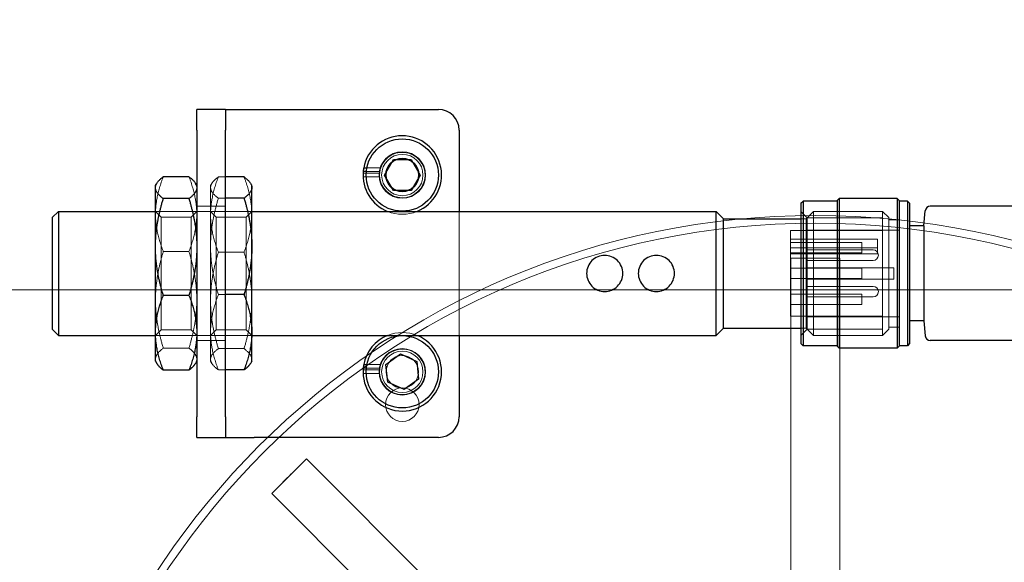
# Model space of a CAD drawing. Units: millimetres. Extents: x 622 to 8360, y 78 to 10896.
# Drawn here: x 2565 to 2660, y 5187 to 5240 of the extents above; entities that cross this region are included whole.
import ezdxf

# ---------------------------------------------------------------- set-up
doc = ezdxf.new("R2010")
doc.units = ezdxf.units.MM
doc.header["$LTSCALE"] = 40
for name, color, linetype, lineweight in [('Dimensions(Hillmar_metric)', 7, 'Continuous', 13), ('Hidden Edges(Hillmar_metric)', 7, 'Continuous', 18), ('Overlay [based on Phantom Lines(Hillmar_metric)]', 7, 'Continuous', 25), ('Symbols(Hillmar_metric)', 7, 'Continuous', 18), ('Visible Edges(Hillmar_metric)', 7, 'Continuous', 25)]:
    doc.layers.add(name, color=color, linetype=linetype, lineweight=lineweight)
doc.styles.add('Hillmar_metric_Dimensions', font='arial.ttf')
doc.dimstyles.new('DEFAULT-ISO-Method 1b-Hillmar_metric', dxfattribs={"dimscale": 40, "dimtxt": 2, "dimasz": 2.5, "dimexe": 1, "dimexo": 1, "dimgap": 0.25, "dimtad": 1, "dimtih": 1, "dimtoh": 1, "dimrnd": 1e-08, "dimdsep": 46, "dimtxsty": 'Hillmar_metric_Dimensions', "dimcen": 0.09, "dimdle": 8, "dimclrd": 7, "dimclre": 7, "dimclrt": 7, "dimazin": 2, "dimtfac": 0.75, "dimtmove": 0, "dimatfit": 3, "dimfxl": 1, "dimtolj": 1, "dimlwd": 9, "dimlwe": 9, "dimarcsym": 0})
doc.dimstyles.new('DEFAULT-ISO-Method 1b-Hillmar_metric$7', dxfattribs={"dimscale": 40, "dimtxt": 2, "dimasz": 2.5, "dimexe": 1, "dimexo": 1, "dimgap": 0.25, "dimtad": 1, "dimtih": 1, "dimtoh": 1, "dimrnd": 1e-08, "dimdsep": 46, "dimtxsty": 'Hillmar_metric_Dimensions', "dimcen": 0.09, "dimdle": 8, "dimclrd": 7, "dimclre": 7, "dimclrt": 7, "dimazin": 2, "dimtfac": 0.75, "dimtmove": 0, "dimatfit": 3, "dimfxl": 1, "dimtolj": 1, "dimlwd": 15, "dimlwe": 9, "dimarcsym": 0})

# ---------------------------------------------------------------- blocks, each defined once
blk = doc.blocks.new('*D26')
at = {"layer": 'Defpoints', "color": 0, "linetype": 'Continuous', "transparency": 16777216}
for p in [(2841.887, 5213.837), (1801.887, 4703.837), (2951.887, 4703.837)]:
    blk.add_point(p, dxfattribs=at)
at = {"layer": 'Dimensions(Hillmar_metric)', "color": 7, "linetype": 'Continuous', "lineweight": 9, "transparency": 16777216}
for p, q in [((2801.887, 5213.837), (1761.887, 5213.837)), ((1801.887, 5113.837), (1801.887, 5009.683)), ((1801.887, 4803.837), (1801.887, 4907.991)), ((2911.887, 4703.837), (1761.887, 4703.837))]:
    blk.add_line(p, q, dxfattribs=at)
at = {"layer": 'Dimensions(Hillmar_metric)', "color": 7, "linetype": 'Continuous', "transparency": 16777216}
for points in [[(1785.22, 5113.837), (1818.554, 5113.837), (1801.887, 5213.837)], [(1785.22, 4803.837), (1818.554, 4803.837), (1801.887, 4703.837)]]:
    blk.add_solid(points, dxfattribs=at)
at = {"layer": 'Dimensions(Hillmar_metric)', "color": 7, "linetype": 'Continuous', "lineweight": 13, "transparency": 16777216, "insert": (1801.887, 4958.837), "char_height": 80, "attachment_point": 5, "style": 'Hillmar_metric_Dimensions'}
blk.add_mtext('\\A1;510', dxfattribs=at)
blk = doc.blocks.new('*D28')
at = {"layer": 'Defpoints', "color": 0, "linetype": 'Continuous', "transparency": 16777216}
for p in [(2951.887, 5983.837), (2051.887, 4775.737), (2951.887, 4775.737)]:
    blk.add_point(p, dxfattribs=at)
at = {"layer": 'Dimensions(Hillmar_metric)', "color": 7, "linetype": 'Continuous', "lineweight": 9, "transparency": 16777216}
for p, q in [((2051.887, 4815.737), (2051.887, 6023.837)), ((2951.887, 4815.737), (2951.887, 6023.837)), ((2151.887, 5983.837), (2851.887, 5983.837))]:
    blk.add_line(p, q, dxfattribs=at)
at = {"layer": 'Dimensions(Hillmar_metric)', "color": 7, "linetype": 'Continuous', "transparency": 16777216}
for points in [[(2151.887, 6000.503), (2151.887, 5967.17), (2051.887, 5983.837)], [(2851.887, 6000.503), (2851.887, 5967.17), (2951.887, 5983.837)]]:
    blk.add_solid(points, dxfattribs=at)
at = {"layer": 'Dimensions(Hillmar_metric)', "color": 7, "linetype": 'Continuous', "lineweight": 13, "transparency": 16777216, "insert": (2501.887, 6035.228), "char_height": 80, "attachment_point": 5, "style": 'Hillmar_metric_Dimensions'}
blk.add_mtext('\\A1;900 MOUNT', dxfattribs=at)
blk = doc.blocks.new('*D34')
at = {"layer": 'Defpoints', "color": 0, "linetype": 'Continuous', "transparency": 16777216}
for p in [(1801.887, 5383.837), (2528.748, 5383.837), (2841.887, 5213.837)]:
    blk.add_point(p, dxfattribs=at)
at = {"layer": 'Dimensions(Hillmar_metric)', "color": 7, "linetype": 'Continuous', "lineweight": 9, "transparency": 16777216}
for p, q in [((1801.887, 5483.837), (1801.887, 5583.837)), ((2488.748, 5383.837), (1761.887, 5383.837)), ((1801.887, 5383.837), (1801.887, 5349.683)), ((1801.887, 5213.837), (1801.887, 5247.991)), ((2801.887, 5213.837), (1761.887, 5213.837)), ((1801.887, 5113.837), (1801.887, 5013.837))]:
    blk.add_line(p, q, dxfattribs=at)
at = {"layer": 'Dimensions(Hillmar_metric)', "color": 7, "linetype": 'Continuous', "transparency": 16777216}
for points in [[(1785.22, 5483.837), (1818.554, 5483.837), (1801.887, 5383.837)], [(1785.22, 5113.837), (1818.554, 5113.837), (1801.887, 5213.837)]]:
    blk.add_solid(points, dxfattribs=at)
at = {"layer": 'Dimensions(Hillmar_metric)', "color": 7, "linetype": 'Continuous', "lineweight": 13, "transparency": 16777216, "insert": (1801.887, 5298.837), "char_height": 80, "attachment_point": 5, "style": 'Hillmar_metric_Dimensions'}
blk.add_mtext('\\A1;170', dxfattribs=at)

msp = doc.modelspace()

# ---------------------------------------------------------------- linework, layer by layer
at = {"layer": 'Hidden Edges(Hillmar_metric)'}
for p, q in [((2598.458, 5225.649), (2599.801, 5225.649)), ((2584.763, 5224.764), (2584.08, 5224.764)), ((2599.694, 5225.129), (2598.091, 5225.13)), ((2598.091, 5224.77), (2599.694, 5224.769)), ((2599.713, 5225.289), (2598.403, 5225.289)), ((2583.321, 5223.924), (2583.432, 5224.117)), ((2583.321, 5223.736), (2583.321, 5223.924)), ((2583.321, 5218.037), (2583.321, 5223.736)), ((2584.763, 5222.707), (2584.08, 5222.707)), ((2584.763, 5221.924), (2581.987, 5221.924)), ((2577.987, 5221.424), (2587.321, 5221.424)), ((2578.528, 5220.883), (2577.987, 5221.424)), ((2578.528, 5209.966), (2578.528, 5220.883)), ((2581.445, 5220.883), (2578.528, 5220.883)), ((2581.445, 5220.883), (2581.987, 5221.424)), ((2581.445, 5209.966), (2581.445, 5220.883)), ((2583.862, 5220.883), (2583.321, 5221.424)), ((2583.862, 5209.966), (2583.862, 5220.883)), ((2586.779, 5220.883), (2583.862, 5220.883)), ((2586.779, 5220.883), (2587.321, 5221.424)), ((2586.779, 5209.966), (2586.779, 5220.883)), ((2607.387, 5221.424), (2607.387, 5209.424)), ((2641.1, 5220.811), (2640.487, 5221.424)), ((2640.487, 5220.724), (2640.987, 5220.724)), ((2640.987, 5220.724), (2641.687, 5221.424)), ((2640.987, 5210.124), (2640.987, 5220.724)), ((2641.1, 5220.811), (2641.1, 5210.038)), ((2648.387, 5220.811), (2641.1, 5220.811)), ((2641.687, 5209.424), (2641.687, 5221.424)), ((2641.687, 5221.424), (2648.387, 5221.424)), ((2648.387, 5209.424), (2648.387, 5221.424)), ((2648.987, 5220.824), (2648.387, 5221.424)), ((2648.987, 5210.024), (2648.987, 5220.824)), ((2648.987, 5220.624), (2649.987, 5220.624)), ((2649.987, 5210.224), (2649.987, 5220.624)), ((2639.487, 5218.753), (2639.487, 5219.575)), ((2648.387, 5219.575), (2639.487, 5219.575)), ((2639.487, 5218.753), (2647.887, 5218.753)), ((2639.487, 5218.359), (2639.487, 5218.753)), ((2640.987, 5219.624), (2649.987, 5219.624)), ((2647.887, 5217.904), (2647.887, 5218.753)), ((2583.321, 5209.726), (2583.321, 5218.037)), ((2646.387, 5218.424), (2639.487, 5218.424)), ((2639.487, 5217.904), (2639.487, 5218.359)), ((2647.887, 5217.904), (2639.487, 5217.904)), ((2639.487, 5211.273), (2639.487, 5217.904)), ((2646.387, 5218.424), (2646.387, 5217.424)), ((2647.887, 5217.51), (2647.887, 5217.904)), ((2581.228, 5217.548), (2578.746, 5217.548)), ((2586.562, 5217.481), (2584.08, 5217.481)), ((2646.387, 5217.424), (2639.487, 5217.424)), ((2639.487, 5217.335), (2647.887, 5217.335)), ((2639.512, 5216.87), (2639.512, 5216.909)), ((2639.512, 5216.909), (2641.887, 5216.909)), ((2639.512, 5158.68), (2639.512, 5216.87)), ((2640.987, 5217.702), (2647.477, 5217.702)), ((2641.887, 5216.909), (2644.262, 5216.909)), ((2644.262, 5216.909), (2644.262, 5216.87)), ((2644.262, 5216.87), (2644.262, 5158.68)), ((2647.887, 5217.51), (2647.887, 5217.335)), ((2646.387, 5215.924), (2639.487, 5215.924)), ((2640.987, 5216.682), (2647.477, 5216.682)), ((2640.987, 5215.974), (2649.487, 5215.974)), ((2646.387, 5215.924), (2646.387, 5214.924)), ((2649.487, 5214.874), (2649.487, 5215.974)), ((2646.387, 5214.924), (2639.487, 5214.924)), ((2640.987, 5214.874), (2649.487, 5214.874)), ((2640.987, 5214.167), (2647.477, 5214.167)), ((2584.763, 5213.367), (2584.08, 5213.367)), ((2646.387, 5213.424), (2639.487, 5213.424)), ((2640.987, 5213.147), (2647.477, 5213.147)), ((2646.387, 5213.424), (2646.387, 5212.424)), ((2646.387, 5212.424), (2639.487, 5212.424)), ((2648.387, 5211.273), (2639.487, 5211.273)), ((2640.987, 5211.224), (2649.987, 5211.224)), ((2648.987, 5210.224), (2649.987, 5210.224)), ((2578.528, 5209.966), (2577.987, 5209.424)), ((2577.987, 5209.424), (2587.321, 5209.424)), ((2581.445, 5209.966), (2578.528, 5209.966)), ((2581.445, 5209.966), (2581.987, 5209.424)), ((2583.862, 5209.966), (2583.321, 5209.424)), ((2583.321, 5206.924), (2583.321, 5209.726)), ((2586.779, 5209.966), (2583.862, 5209.966)), ((2586.779, 5209.966), (2587.321, 5209.424)), ((2640.487, 5210.124), (2640.987, 5210.124)), ((2641.1, 5210.038), (2640.487, 5209.424)), ((2640.987, 5210.124), (2641.687, 5209.424)), ((2648.387, 5210.038), (2641.1, 5210.038)), ((2641.687, 5209.424), (2648.387, 5209.424)), ((2648.987, 5210.024), (2648.387, 5209.424)), ((2584.763, 5208.924), (2581.987, 5208.924)), ((2581.228, 5208.188), (2578.746, 5208.188)), ((2586.562, 5208.141), (2584.08, 5208.141)), ((2583.321, 5206.924), (2583.432, 5206.731)), ((2598.458, 5206.599), (2599.801, 5206.599)), ((2584.763, 5206.085), (2584.08, 5206.085)), ((2599.694, 5206.079), (2598.091, 5206.079)), ((2598.091, 5205.719), (2599.694, 5205.719)), ((2599.713, 5206.239), (2598.403, 5206.239)), ((2590.924, 5195.8), (2592.603, 5197.479)), ((2592.603, 5197.479), (2592.631, 5197.451)), ((2592.631, 5197.451), (2633.778, 5156.305)), ((2589.245, 5194.12), (2590.924, 5195.8)), ((2589.272, 5194.093), (2589.245, 5194.12)), ((2630.419, 5152.946), (2589.272, 5194.093))]:
    msp.add_line(p, q, dxfattribs=at)
for centre, radius in [((2601.887, 5224.949), 2.25), ((2601.887, 5224.949), 2), ((2601.887, 5224.949), 1.621), ((2601.887, 5224.949), 1.571), ((2641.887, 5144.837), 76.2), ((2641.887, 5144.837), 75.442), ((2601.887, 5205.899), 2.25), ((2601.887, 5205.899), 2), ((2601.887, 5205.899), 1.571), ((2601.887, 5202.724), 1.621)]:
    msp.add_circle(centre, radius, dxfattribs=at)
for centre, radius, start, end in [((2601.887, 5224.949), 2.2, 171.11438, 161.45224), ((2601.887, 5224.949), 2.2, 161.45224, 171.11438), ((2601.887, 5224.949), 3.8, 248.06858, 291.93142), ((2647.477, 5217.192), 0.51, 270, 90), ((2647.477, 5213.657), 0.51, 270, 90), ((2601.887, 5205.899), 3.8, 68.06858, 111.93142), ((2601.887, 5205.899), 2.2, 171.11971, 161.45756), ((2601.887, 5205.899), 2.2, 161.45756, 171.11971)]:
    msp.add_arc(centre, radius, start, end, dxfattribs=at)
for points, weights in [([(2578.746, 5224.785), (2577.987, 5222.846), (2577.987, 5221.166)], [1.01001874936, 1.04314139574, 1]), ([(2581.987, 5221.166), (2581.987, 5222.846), (2581.228, 5224.785)], [1, 1.04314139574, 1.01001874936]), ([(2583.321, 5223.736), (2583.321, 5224.213), (2584.08, 5224.764)], [1, 1.04314139574, 1.01001874936]), ([(2584.08, 5224.764), (2583.321, 5222.813), (2583.321, 5221.123)], [1.01001874936, 1.04314139574, 1]), ([(2587.321, 5221.123), (2587.321, 5222.813), (2586.562, 5224.764)], [1, 1.04314139574, 1.01001874936]), ([(2584.08, 5222.707), (2583.321, 5223.258), (2583.321, 5223.736)], [1.01001874936, 1.04314139574, 1]), ([(2583.321, 5218.037), (2583.321, 5220.205), (2584.08, 5222.707)], [1, 1.04314139574, 1.01001874936]), ([(2577.987, 5221.166), (2577.987, 5219.487), (2578.746, 5217.548)], [1, 1.04314139574, 1.01001874936]), ([(2581.228, 5217.548), (2581.987, 5219.487), (2581.987, 5221.166)], [1.01001874936, 1.04314139574, 1]), ([(2583.321, 5221.123), (2583.321, 5219.433), (2584.08, 5217.481)], [1, 1.04314139574, 1.01001874936]), ([(2586.562, 5217.481), (2587.321, 5219.433), (2587.321, 5221.123)], [1.01001874936, 1.04314139574, 1]), ([(2584.08, 5213.367), (2583.321, 5215.87), (2583.321, 5218.037)], [1.01001874936, 1.04314139574, 1]), ([(2578.746, 5217.548), (2577.987, 5215.04), (2577.987, 5212.868)], [1.01001874936, 1.04314139574, 1]), ([(2581.987, 5212.868), (2581.987, 5215.04), (2581.228, 5217.548)], [1, 1.04314139574, 1.01001874936]), ([(2584.08, 5217.481), (2583.321, 5214.979), (2583.321, 5212.811)], [1.01001874936, 1.04314139574, 1]), ([(2587.321, 5212.811), (2587.321, 5214.979), (2586.562, 5217.481)], [1, 1.04314139574, 1.01001874936]), ([(2583.321, 5209.726), (2583.321, 5211.416), (2584.08, 5213.367)], [1, 1.04314139574, 1.01001874936]), ([(2577.987, 5212.868), (2577.987, 5210.696), (2578.746, 5208.188)], [1, 1.04314139574, 1.01001874936]), ([(2581.228, 5208.188), (2581.987, 5210.696), (2581.987, 5212.868)], [1.01001874936, 1.04314139574, 1]), ([(2583.321, 5212.811), (2583.321, 5210.644), (2584.08, 5208.141)], [1, 1.04314139574, 1.01001874936]), ([(2586.562, 5208.141), (2587.321, 5210.644), (2587.321, 5212.811)], [1.01001874936, 1.04314139574, 1]), ([(2584.08, 5206.085), (2583.321, 5208.036), (2583.321, 5209.726)], [1.01001874936, 1.04314139574, 1]), ([(2578.746, 5208.188), (2577.987, 5207.618), (2577.987, 5207.126)], [1.01001874936, 1.04314139574, 1]), ([(2581.987, 5207.126), (2581.987, 5207.618), (2581.228, 5208.188)], [1, 1.04314139574, 1.01001874936]), ([(2584.08, 5208.141), (2583.321, 5207.59), (2583.321, 5207.113)], [1.01001874936, 1.04314139574, 1]), ([(2587.321, 5207.113), (2587.321, 5207.59), (2586.562, 5208.141)], [1, 1.04314139574, 1.01001874936]), ([(2577.987, 5207.126), (2577.987, 5206.924), (2578.106, 5206.718)], [1, 1.01718970024, 1.02227152228]), ([(2581.868, 5206.718), (2581.987, 5206.924), (2581.987, 5207.126)], [1.02227152228, 1.01718970024, 1]), ([(2583.321, 5207.113), (2583.321, 5206.636), (2584.08, 5206.085)], [1, 1.04314139574, 1.01001874936]), ([(2587.209, 5206.731), (2587.321, 5206.924), (2587.321, 5207.113)], [1.02192562437, 1.0166266558, 1])]:
    msp.add_rational_spline(points, weights, degree=2, dxfattribs=at)
for points, knots in [([(2639.512, 5216.89), (2640.21, 5216.901), (2640.908, 5216.907), (2641.7, 5216.909), (2641.793, 5216.909), (2641.887, 5216.909)], [-0.2094873, -0.2094873, -0.2094873, -0.2094873, 0, 0, 0.0280886, 0.0280886, 0.0280886, 0.0280886]), ([(2641.887, 5216.909), (2641.981, 5216.909), (2642.074, 5216.909), (2642.866, 5216.907), (2643.564, 5216.901), (2644.262, 5216.89)], [-1.7610571, -1.7610571, -1.7610571, -1.7610571, -1.7329872, -1.7329872, -1.5236402, -1.5236402, -1.5236402, -1.5236402]), ([(2590.924, 5195.8), (2590.971, 5195.847), (2591.019, 5195.894), (2591.579, 5196.453), (2592.096, 5196.961), (2592.617, 5197.465)], [-1.7610709, -1.7610709, -1.7610709, -1.7610709, -1.741057, -1.741057, -1.523651, -1.523651, -1.523651, -1.523651]), ([(2589.259, 5194.106), (2589.763, 5194.627), (2590.271, 5195.144), (2590.83, 5195.705), (2590.877, 5195.752), (2590.924, 5195.8)], [-0.2175546, -0.2175546, -0.2175546, -0.2175546, 0, 0, 0.0200276, 0.0200276, 0.0200276, 0.0200276])]:
    msp.add_open_spline(points, degree=3, knots=knots, dxfattribs=at)
at = {"layer": 'Overlay [based on Phantom Lines(Hillmar_metric)]'}
for p, q in [((2584.763, 5231.299), (2581.987, 5231.299)), ((2581.987, 5229.299), (2581.987, 5231.299)), ((2584.763, 5231.299), (2584.763, 5229.299)), ((2584.763, 5231.299), (2587.539, 5231.299)), ((2587.539, 5231.299), (2605.387, 5231.299)), ((2581.987, 5229.299), (2581.987, 5201.549)), ((2584.763, 5201.549), (2584.763, 5229.299)), ((2607.387, 5229.299), (2607.387, 5221.424)), ((2600.155, 5224.949), (2601.021, 5226.449)), ((2601.021, 5226.449), (2602.753, 5226.449)), ((2602.753, 5226.449), (2603.619, 5224.949)), ((2598.152, 5225.649), (2598.458, 5225.649)), ((2581.228, 5224.785), (2578.746, 5224.785)), ((2586.562, 5224.764), (2584.763, 5224.764)), ((2598.403, 5225.289), (2598.102, 5225.289)), ((2601.021, 5223.449), (2600.155, 5224.949)), ((2603.619, 5224.949), (2602.753, 5223.449)), ((2577.987, 5223.924), (2578.106, 5224.131)), ((2577.987, 5223.723), (2577.987, 5223.924)), ((2577.987, 5217.981), (2577.987, 5223.723)), ((2581.987, 5223.924), (2581.868, 5224.131)), ((2587.321, 5223.924), (2587.209, 5224.117)), ((2587.321, 5223.736), (2587.321, 5223.924)), ((2587.321, 5218.037), (2587.321, 5223.736)), ((2581.228, 5222.661), (2578.746, 5222.661)), ((2586.562, 5222.707), (2584.763, 5222.707)), ((2602.753, 5223.449), (2601.021, 5223.449)), ((2643.997, 5222.474), (2644.197, 5222.674)), ((2644.197, 5222.674), (2644.197, 5208.174)), ((2649.797, 5222.674), (2644.197, 5222.674)), ((2649.797, 5222.674), (2649.797, 5208.174)), ((2649.997, 5222.474), (2649.797, 5222.674)), ((2640.487, 5222.224), (2640.697, 5222.424)), ((2640.487, 5222.224), (2640.487, 5208.624)), ((2640.697, 5222.424), (2640.697, 5208.424)), ((2643.997, 5222.424), (2640.697, 5222.424)), ((2643.997, 5222.474), (2643.997, 5208.374)), ((2649.997, 5222.474), (2649.997, 5208.374)), ((2650.797, 5222.424), (2649.997, 5222.424)), ((2650.797, 5222.424), (2650.797, 5208.424)), ((2650.997, 5222.224), (2650.797, 5222.424)), ((2650.997, 5222.224), (2650.997, 5208.624)), ((2663.387, 5221.924), (2653.011, 5221.924)), ((2567.987, 5220.824), (2568.587, 5221.424)), ((2567.987, 5220.824), (2567.987, 5210.024)), ((2568.587, 5221.424), (2568.587, 5209.424)), ((2568.587, 5221.424), (2577.987, 5221.424)), ((2587.321, 5221.424), (2632.287, 5221.424)), ((2632.287, 5209.424), (2632.287, 5221.424)), ((2632.987, 5220.724), (2632.287, 5221.424)), ((2632.987, 5210.124), (2632.987, 5220.724)), ((2632.987, 5220.724), (2640.487, 5220.724)), ((2652.387, 5220.024), (2652.513, 5221.468)), ((2652.387, 5220.024), (2650.997, 5220.024)), ((2652.387, 5220.024), (2652.387, 5210.824)), ((2577.987, 5209.682), (2577.987, 5217.981)), ((2587.321, 5209.726), (2587.321, 5218.037)), ((2581.228, 5213.301), (2578.746, 5213.301)), ((2586.562, 5213.367), (2584.763, 5213.367)), ((2652.387, 5210.824), (2650.997, 5210.824)), ((2652.387, 5210.824), (2652.513, 5209.381)), ((2567.987, 5210.024), (2568.587, 5209.424)), ((2568.587, 5209.424), (2577.987, 5209.424)), ((2577.987, 5206.924), (2577.987, 5209.682)), ((2587.321, 5206.924), (2587.321, 5209.726)), ((2587.321, 5209.424), (2632.287, 5209.424)), ((2607.387, 5209.424), (2607.387, 5201.549)), ((2632.987, 5210.124), (2632.287, 5209.424)), ((2632.987, 5210.124), (2640.487, 5210.124)), ((2640.487, 5208.624), (2640.697, 5208.424)), ((2643.997, 5208.424), (2640.697, 5208.424)), ((2643.997, 5208.374), (2644.197, 5208.174)), ((2649.997, 5208.374), (2649.797, 5208.174)), ((2650.797, 5208.424), (2649.997, 5208.424)), ((2650.997, 5208.624), (2650.797, 5208.424)), ((2663.387, 5208.924), (2653.011, 5208.924)), ((2600.308, 5206.612), (2601.715, 5207.623)), ((2601.715, 5207.623), (2603.294, 5206.91)), ((2649.797, 5208.174), (2644.197, 5208.174)), ((2577.987, 5206.924), (2578.106, 5206.718)), ((2581.987, 5206.924), (2581.868, 5206.718)), ((2587.321, 5206.924), (2587.209, 5206.731)), ((2600.48, 5204.889), (2600.308, 5206.612)), ((2603.294, 5206.91), (2603.465, 5205.186)), ((2581.228, 5206.064), (2578.746, 5206.064)), ((2586.562, 5206.085), (2584.763, 5206.085)), ((2602.059, 5204.176), (2600.48, 5204.889)), ((2603.465, 5205.186), (2602.059, 5204.176)), ((2581.987, 5199.549), (2581.987, 5201.549)), ((2584.763, 5201.549), (2584.763, 5199.549)), ((2581.987, 5199.549), (2584.763, 5199.549)), ((2584.763, 5199.549), (2587.539, 5199.549)), ((2605.387, 5199.549), (2587.539, 5199.549))]:
    msp.add_line(p, q, dxfattribs=at)
for centre in [(2601.887, 5224.949), (2601.887, 5205.899)]:
    msp.add_circle(centre, 3.5, dxfattribs=at)
for centre, radius, start, end in [((2605.387, 5229.299), 2, 0, 90), ((2601.887, 5224.949), 3.8, 291.93142, 169.38546), ((2601.887, 5224.949), 3.8, 169.38546, 174.86717), ((2601.887, 5224.949), 3.8, 174.86717, 248.06858), ((2653.011, 5221.424), 0.5, 90, 175), ((2653.011, 5209.424), 0.5, 185, 270), ((2605.387, 5201.549), 2, 270, 0)]:
    msp.add_arc(centre, radius, start, end, dxfattribs=at)
for points, knots in [([(2262.75, 5188.367), (2264.256, 5191.299), (2265.834, 5194.205), (2272.001, 5204.955), (2277.048, 5212.585), (2290.107, 5229.832), (2298.574, 5239.193), (2317.572, 5256.348), (2328.361, 5264.141), (2350.313, 5275.791), (2361.377, 5280.076), (2384.006, 5286.46), (2395.671, 5288.601), (2421.331, 5291.746), (2435.411, 5292.475), (2468.649, 5293.197), (2487.849, 5292.839), (2533.773, 5292.528), (2560.559, 5293.502), (2612.874, 5295.686), (2638.836, 5296.614), (2672.511, 5290.941), (2680.876, 5288.886), (2699.08, 5281.988), (2708.914, 5276.283), (2722.573, 5263.443), (2727.338, 5257.091), (2731.393, 5250.412)], [91.113482, 91.113482, 91.113482, 91.113482, 92.100107, 92.100107, 94.831592, 94.831592, 98.605747, 98.605747, 102.551673, 102.551673, 106.067076, 106.067076, 109.6082, 109.6082, 113.840183, 113.840183, 119.610721, 119.610721, 127.62933, 127.62933, 135.33956, 135.33956, 137.90615, 137.90615, 141.191585, 141.191585, 143.530399, 143.530399, 143.530399, 143.530399]), ([(2735.839, 5231.024), (2733.318, 5236.424), (2730.633, 5241.75), (2724.045, 5252.851), (2719.93, 5258.598), (2708.893, 5269.666), (2701.478, 5274.654), (2686.571, 5281.647), (2679.047, 5284.025), (2661.929, 5287.892), (2652.187, 5289.055), (2629.628, 5290.536), (2616.738, 5290.475), (2585.022, 5289.61), (2566.158, 5288.436), (2523.696, 5287.271), (2500.092, 5287.761), (2451.162, 5287.994), (2425.627, 5287.755), (2396.072, 5283.306), (2391.628, 5282.51), (2387.204, 5281.573)], [19.752398, 19.752398, 19.752398, 19.752398, 21.540127, 21.540127, 23.626927, 23.626927, 26.229473, 26.229473, 28.575245, 28.575245, 31.510607, 31.510607, 35.379593, 35.379593, 41.04842, 41.04842, 48.123543, 48.123543, 55.758926, 55.758926, 57.107714, 57.107714, 57.107714, 57.107714]), ([(2740.765, 5220.405), (2740.083, 5220.976), (2739.399, 5221.546), (2719.643, 5237.93), (2699.111, 5252.885), (2662.676, 5268.059), (2648.298, 5271.946), (2620.489, 5277.131), (2606.97, 5278.646), (2575.392, 5281.033), (2557.261, 5281.518), (2515.78, 5282.945), (2492.39, 5285.013), (2465.197, 5287.346), (2461.162, 5287.635), (2457.118, 5287.842)], [25.698622, 25.698622, 25.698622, 25.698622, 25.965514, 25.965514, 33.399049, 33.399049, 37.835933, 37.835933, 41.92378, 41.92378, 47.371873, 47.371873, 54.382825, 54.382825, 55.597532, 55.597532, 55.597532, 55.597532]), ([(2528.906, 5287.617), (2532.858, 5287.45), (2536.81, 5287.303), (2560.405, 5286.501), (2580.046, 5285.96), (2622.393, 5282.292), (2645.358, 5278.728), (2682.053, 5266.181), (2696.429, 5258.865), (2718.965, 5244.151), (2727.801, 5237.509), (2736.389, 5230.581)], [26.626978, 26.626978, 26.626978, 26.626978, 27.813028, 27.813028, 33.714482, 33.714482, 40.614326, 40.614326, 45.384993, 45.384993, 48.693643, 48.693643, 48.693643, 48.693643]), ([(2621.487, 5217.174), (2621.708, 5217.174), (2621.943, 5217.13), (2622.374, 5216.951), (2622.57, 5216.816), (2622.879, 5216.507), (2623.013, 5216.311), (2623.192, 5215.88), (2623.237, 5215.645), (2623.237, 5215.203), (2623.192, 5214.968), (2623.013, 5214.537), (2622.879, 5214.341), (2622.57, 5214.032), (2622.374, 5213.898), (2621.943, 5213.719), (2621.708, 5213.674), (2621.266, 5213.674), (2621.031, 5213.719), (2620.6, 5213.898), (2620.404, 5214.032), (2620.095, 5214.341), (2619.96, 5214.537), (2619.781, 5214.968), (2619.737, 5215.203), (2619.737, 5215.645), (2619.781, 5215.88), (2619.96, 5216.311), (2620.095, 5216.507), (2620.404, 5216.816), (2620.6, 5216.951), (2621.031, 5217.13), (2621.266, 5217.174), (2621.487, 5217.174)], [-1.061412, -1.061412, -1.061412, -1.061412, -0.995065, -0.995065, -0.928718, -0.928718, -0.862389, -0.862389, -0.796059, -0.796059, -0.72973, -0.72973, -0.6634, -0.6634, -0.597053, -0.597053, -0.530706, -0.530706, -0.464359, -0.464359, -0.398012, -0.398012, -0.331683, -0.331683, -0.265353, -0.265353, -0.199024, -0.199024, -0.132694, -0.132694, -0.066347, -0.066347, 0, 0, 0, 0]), ([(2626.487, 5217.174), (2626.708, 5217.174), (2626.943, 5217.13), (2627.374, 5216.951), (2627.57, 5216.816), (2627.879, 5216.507), (2628.013, 5216.311), (2628.192, 5215.88), (2628.237, 5215.645), (2628.237, 5215.203), (2628.192, 5214.968), (2628.013, 5214.537), (2627.879, 5214.341), (2627.57, 5214.032), (2627.374, 5213.898), (2626.943, 5213.719), (2626.708, 5213.674), (2626.266, 5213.674), (2626.031, 5213.719), (2625.6, 5213.898), (2625.404, 5214.032), (2625.095, 5214.341), (2624.96, 5214.537), (2624.781, 5214.968), (2624.737, 5215.203), (2624.737, 5215.645), (2624.781, 5215.88), (2624.96, 5216.311), (2625.095, 5216.507), (2625.404, 5216.816), (2625.6, 5216.951), (2626.031, 5217.13), (2626.266, 5217.174), (2626.487, 5217.174)], [-1.061412, -1.061412, -1.061412, -1.061412, -0.995065, -0.995065, -0.928718, -0.928718, -0.862389, -0.862389, -0.796059, -0.796059, -0.72973, -0.72973, -0.6634, -0.6634, -0.597053, -0.597053, -0.530706, -0.530706, -0.464359, -0.464359, -0.398012, -0.398012, -0.331683, -0.331683, -0.265353, -0.265353, -0.199024, -0.199024, -0.132694, -0.132694, -0.066347, -0.066347, 0, 0, 0, 0])]:
    msp.add_open_spline(points, degree=3, knots=knots, dxfattribs=at)
for points, weights in [([(2577.987, 5223.723), (2577.987, 5224.216), (2578.746, 5224.785)], [1, 1.04314139574, 1.01001874936]), ([(2581.228, 5224.785), (2581.987, 5224.216), (2581.987, 5223.723)], [1.01001874936, 1.04314139574, 1]), ([(2586.562, 5224.764), (2587.321, 5224.213), (2587.321, 5223.736)], [1.01001874936, 1.04314139574, 1]), ([(2578.746, 5222.661), (2577.987, 5223.23), (2577.987, 5223.723)], [1.01001874936, 1.04314139574, 1]), ([(2581.987, 5223.723), (2581.987, 5223.23), (2581.228, 5222.661)], [1, 1.04314139574, 1.01001874936]), ([(2587.321, 5223.736), (2587.321, 5223.258), (2586.562, 5222.707)], [1, 1.04314139574, 1.01001874936]), ([(2577.987, 5217.981), (2577.987, 5220.153), (2578.746, 5222.661)], [1, 1.04314139574, 1.01001874936]), ([(2581.228, 5222.661), (2581.987, 5220.153), (2581.987, 5217.981)], [1.01001874936, 1.04314139574, 1]), ([(2586.562, 5222.707), (2587.321, 5220.205), (2587.321, 5218.037)], [1.01001874936, 1.04314139574, 1]), ([(2578.746, 5213.301), (2577.987, 5215.809), (2577.987, 5217.981)], [1.01001874936, 1.04314139574, 1]), ([(2581.987, 5217.981), (2581.987, 5215.809), (2581.228, 5213.301)], [1, 1.04314139574, 1.01001874936]), ([(2587.321, 5218.037), (2587.321, 5215.87), (2586.562, 5213.367)], [1, 1.04314139574, 1.01001874936]), ([(2577.987, 5209.682), (2577.987, 5211.361), (2578.746, 5213.301)], [1, 1.04314139574, 1.01001874936]), ([(2581.228, 5213.301), (2581.987, 5211.361), (2581.987, 5209.682)], [1.01001874936, 1.04314139574, 1]), ([(2586.562, 5213.367), (2587.321, 5211.416), (2587.321, 5209.726)], [1.01001874936, 1.04314139574, 1]), ([(2578.746, 5206.064), (2577.987, 5208.003), (2577.987, 5209.682)], [1.01001874936, 1.04314139574, 1]), ([(2581.987, 5209.682), (2581.987, 5208.003), (2581.228, 5206.064)], [1, 1.04314139574, 1.01001874936]), ([(2587.321, 5209.726), (2587.321, 5208.036), (2586.562, 5206.085)], [1, 1.04314139574, 1.01001874936]), ([(2578.106, 5206.718), (2578.284, 5206.41), (2578.746, 5206.064)], [1.02227152228, 1.02994366876, 1.01001874936]), ([(2581.228, 5206.064), (2581.69, 5206.41), (2581.868, 5206.718)], [1.01001874936, 1.02994366876, 1.02227152228]), ([(2586.562, 5206.085), (2587.034, 5206.428), (2587.209, 5206.731)], [1.01001874936, 1.03037595709, 1.02192562437])]:
    msp.add_rational_spline(points, weights, degree=2, dxfattribs=at)
at = {"layer": 'Visible Edges(Hillmar_metric)'}
for p, q in [((2584.763, 5231.299), (2581.987, 5231.299)), ((2581.987, 5229.299), (2581.987, 5231.299)), ((2584.763, 5231.299), (2584.763, 5229.299)), ((2584.763, 5231.299), (2587.539, 5231.299)), ((2587.539, 5231.299), (2605.387, 5231.299)), ((2581.987, 5229.299), (2581.987, 5201.549)), ((2584.763, 5201.549), (2584.763, 5229.299)), ((2607.387, 5229.299), (2607.387, 5221.424)), ((2600.155, 5224.949), (2601.021, 5226.449)), ((2601.021, 5226.449), (2602.753, 5226.449)), ((2602.753, 5226.449), (2603.619, 5224.949)), ((2598.152, 5225.649), (2598.458, 5225.649)), ((2581.228, 5224.785), (2578.746, 5224.785)), ((2586.562, 5224.764), (2584.763, 5224.764)), ((2598.403, 5225.289), (2598.102, 5225.289)), ((2601.021, 5223.449), (2600.155, 5224.949)), ((2603.619, 5224.949), (2602.753, 5223.449)), ((2577.987, 5223.924), (2578.106, 5224.131)), ((2577.987, 5223.723), (2577.987, 5223.924)), ((2577.987, 5217.981), (2577.987, 5223.723)), ((2581.987, 5223.924), (2581.868, 5224.131)), ((2587.321, 5223.924), (2587.209, 5224.117)), ((2587.321, 5223.736), (2587.321, 5223.924)), ((2587.321, 5218.037), (2587.321, 5223.736)), ((2581.228, 5222.661), (2578.746, 5222.661)), ((2586.562, 5222.707), (2584.763, 5222.707)), ((2602.753, 5223.449), (2601.021, 5223.449)), ((2643.997, 5222.474), (2644.197, 5222.674)), ((2644.197, 5222.674), (2644.197, 5208.174)), ((2649.797, 5222.674), (2644.197, 5222.674)), ((2649.797, 5222.674), (2649.797, 5208.174)), ((2649.997, 5222.474), (2649.797, 5222.674)), ((2640.487, 5222.224), (2640.697, 5222.424)), ((2640.487, 5222.224), (2640.487, 5208.624)), ((2640.697, 5222.424), (2640.697, 5208.424)), ((2643.997, 5222.424), (2640.697, 5222.424)), ((2643.997, 5222.474), (2643.997, 5208.374)), ((2649.997, 5222.474), (2649.997, 5208.374)), ((2650.797, 5222.424), (2649.997, 5222.424)), ((2650.797, 5222.424), (2650.797, 5208.424)), ((2650.997, 5222.224), (2650.797, 5222.424)), ((2650.997, 5222.224), (2650.997, 5208.624)), ((2663.387, 5221.924), (2653.011, 5221.924)), ((2567.987, 5220.824), (2568.587, 5221.424)), ((2567.987, 5220.824), (2567.987, 5210.024)), ((2568.587, 5221.424), (2568.587, 5209.424)), ((2568.587, 5221.424), (2577.987, 5221.424)), ((2587.321, 5221.424), (2632.287, 5221.424)), ((2632.287, 5209.424), (2632.287, 5221.424)), ((2632.987, 5220.724), (2632.287, 5221.424)), ((2632.987, 5210.124), (2632.987, 5220.724)), ((2632.987, 5220.724), (2640.487, 5220.724)), ((2652.387, 5220.024), (2652.513, 5221.468)), ((2652.387, 5220.024), (2650.997, 5220.024)), ((2652.387, 5220.024), (2652.387, 5210.824)), ((2577.987, 5209.682), (2577.987, 5217.981)), ((2587.321, 5209.726), (2587.321, 5218.037)), ((2581.228, 5213.301), (2578.746, 5213.301)), ((2586.562, 5213.367), (2584.763, 5213.367)), ((2652.387, 5210.824), (2650.997, 5210.824)), ((2652.387, 5210.824), (2652.513, 5209.381)), ((2567.987, 5210.024), (2568.587, 5209.424)), ((2568.587, 5209.424), (2577.987, 5209.424)), ((2577.987, 5206.924), (2577.987, 5209.682)), ((2587.321, 5206.924), (2587.321, 5209.726)), ((2587.321, 5209.424), (2632.287, 5209.424)), ((2607.387, 5209.424), (2607.387, 5201.549)), ((2632.987, 5210.124), (2632.287, 5209.424)), ((2632.987, 5210.124), (2640.487, 5210.124)), ((2640.487, 5208.624), (2640.697, 5208.424)), ((2643.997, 5208.424), (2640.697, 5208.424)), ((2643.997, 5208.374), (2644.197, 5208.174)), ((2649.997, 5208.374), (2649.797, 5208.174)), ((2650.797, 5208.424), (2649.997, 5208.424)), ((2650.997, 5208.624), (2650.797, 5208.424)), ((2663.387, 5208.924), (2653.011, 5208.924)), ((2600.308, 5206.612), (2601.715, 5207.623)), ((2601.715, 5207.623), (2603.294, 5206.91)), ((2649.797, 5208.174), (2644.197, 5208.174)), ((2577.987, 5206.924), (2578.106, 5206.718)), ((2581.987, 5206.924), (2581.868, 5206.718)), ((2587.321, 5206.924), (2587.209, 5206.731)), ((2598.152, 5206.599), (2598.458, 5206.599)), ((2600.48, 5204.889), (2600.308, 5206.612)), ((2603.294, 5206.91), (2603.465, 5205.186)), ((2581.228, 5206.064), (2578.746, 5206.064)), ((2586.562, 5206.085), (2584.763, 5206.085)), ((2598.403, 5206.239), (2598.102, 5206.239)), ((2602.059, 5204.176), (2600.48, 5204.889)), ((2603.465, 5205.186), (2602.059, 5204.176)), ((2581.987, 5199.549), (2581.987, 5201.549)), ((2584.763, 5201.549), (2584.763, 5199.549)), ((2581.987, 5199.549), (2584.763, 5199.549)), ((2584.763, 5199.549), (2587.539, 5199.549)), ((2605.387, 5199.549), (2587.539, 5199.549))]:
    msp.add_line(p, q, dxfattribs=at)
for centre in [(2601.887, 5224.949), (2601.887, 5205.899)]:
    msp.add_circle(centre, 3.5, dxfattribs=at)
for centre, radius, start, end in [((2605.387, 5229.299), 2, 0, 90), ((2601.887, 5224.949), 3.8, 291.93142, 169.38546), ((2601.887, 5224.949), 3.8, 169.38546, 174.86717), ((2601.887, 5224.949), 3.8, 174.86717, 248.06858), ((2653.011, 5221.424), 0.5, 90, 175), ((2601.887, 5205.899), 3.8, 174.8725, 68.06858), ((2601.887, 5205.899), 3.8, 111.93142, 169.39079), ((2653.011, 5209.424), 0.5, 185, 270), ((2601.887, 5205.899), 3.8, 169.39079, 174.8725), ((2605.387, 5201.549), 2, 270, 0)]:
    msp.add_arc(centre, radius, start, end, dxfattribs=at)
for points, knots in [([(2262.75, 5188.367), (2264.256, 5191.299), (2265.834, 5194.205), (2272.001, 5204.955), (2277.048, 5212.585), (2290.107, 5229.832), (2298.574, 5239.193), (2317.572, 5256.348), (2328.361, 5264.141), (2350.313, 5275.791), (2361.377, 5280.076), (2384.006, 5286.46), (2395.671, 5288.601), (2421.331, 5291.746), (2435.411, 5292.475), (2468.649, 5293.197), (2487.849, 5292.839), (2533.773, 5292.528), (2560.559, 5293.502), (2612.874, 5295.686), (2638.836, 5296.614), (2672.511, 5290.941), (2680.876, 5288.886), (2699.08, 5281.988), (2708.914, 5276.283), (2722.573, 5263.443), (2727.338, 5257.091), (2731.393, 5250.412)], [91.113482, 91.113482, 91.113482, 91.113482, 92.100107, 92.100107, 94.831592, 94.831592, 98.605747, 98.605747, 102.551673, 102.551673, 106.067076, 106.067076, 109.6082, 109.6082, 113.840183, 113.840183, 119.610721, 119.610721, 127.62933, 127.62933, 135.33956, 135.33956, 137.90615, 137.90615, 141.191585, 141.191585, 143.530399, 143.530399, 143.530399, 143.530399]), ([(2735.839, 5231.024), (2733.318, 5236.424), (2730.633, 5241.75), (2724.045, 5252.851), (2719.93, 5258.598), (2708.893, 5269.666), (2701.478, 5274.654), (2686.571, 5281.647), (2679.047, 5284.025), (2661.929, 5287.892), (2652.187, 5289.055), (2629.628, 5290.536), (2616.738, 5290.475), (2585.022, 5289.61), (2566.158, 5288.436), (2523.696, 5287.271), (2500.092, 5287.761), (2451.162, 5287.994), (2425.627, 5287.755), (2396.072, 5283.306), (2391.628, 5282.51), (2387.204, 5281.573)], [19.752398, 19.752398, 19.752398, 19.752398, 21.540127, 21.540127, 23.626927, 23.626927, 26.229473, 26.229473, 28.575245, 28.575245, 31.510607, 31.510607, 35.379593, 35.379593, 41.04842, 41.04842, 48.123543, 48.123543, 55.758926, 55.758926, 57.107714, 57.107714, 57.107714, 57.107714]), ([(2740.765, 5220.405), (2740.083, 5220.976), (2739.399, 5221.546), (2719.643, 5237.93), (2699.111, 5252.885), (2662.676, 5268.059), (2648.298, 5271.946), (2620.489, 5277.131), (2606.97, 5278.646), (2575.392, 5281.033), (2557.261, 5281.518), (2515.78, 5282.945), (2492.39, 5285.013), (2465.197, 5287.346), (2461.162, 5287.635), (2457.118, 5287.842)], [25.698622, 25.698622, 25.698622, 25.698622, 25.965514, 25.965514, 33.399049, 33.399049, 37.835933, 37.835933, 41.92378, 41.92378, 47.371873, 47.371873, 54.382825, 54.382825, 55.597532, 55.597532, 55.597532, 55.597532]), ([(2528.906, 5287.617), (2532.858, 5287.45), (2536.81, 5287.303), (2560.405, 5286.501), (2580.046, 5285.96), (2622.393, 5282.292), (2645.358, 5278.728), (2682.053, 5266.181), (2696.429, 5258.865), (2718.965, 5244.151), (2727.801, 5237.509), (2736.389, 5230.581)], [26.626978, 26.626978, 26.626978, 26.626978, 27.813028, 27.813028, 33.714482, 33.714482, 40.614326, 40.614326, 45.384993, 45.384993, 48.693643, 48.693643, 48.693643, 48.693643]), ([(2621.487, 5217.174), (2621.708, 5217.174), (2621.943, 5217.13), (2622.374, 5216.951), (2622.57, 5216.816), (2622.879, 5216.507), (2623.013, 5216.311), (2623.192, 5215.88), (2623.237, 5215.645), (2623.237, 5215.203), (2623.192, 5214.968), (2623.013, 5214.537), (2622.879, 5214.341), (2622.57, 5214.032), (2622.374, 5213.898), (2621.943, 5213.719), (2621.708, 5213.674), (2621.266, 5213.674), (2621.031, 5213.719), (2620.6, 5213.898), (2620.404, 5214.032), (2620.095, 5214.341), (2619.96, 5214.537), (2619.781, 5214.968), (2619.737, 5215.203), (2619.737, 5215.645), (2619.781, 5215.88), (2619.96, 5216.311), (2620.095, 5216.507), (2620.404, 5216.816), (2620.6, 5216.951), (2621.031, 5217.13), (2621.266, 5217.174), (2621.487, 5217.174)], [-1.061412, -1.061412, -1.061412, -1.061412, -0.995065, -0.995065, -0.928718, -0.928718, -0.862389, -0.862389, -0.796059, -0.796059, -0.72973, -0.72973, -0.6634, -0.6634, -0.597053, -0.597053, -0.530706, -0.530706, -0.464359, -0.464359, -0.398012, -0.398012, -0.331683, -0.331683, -0.265353, -0.265353, -0.199024, -0.199024, -0.132694, -0.132694, -0.066347, -0.066347, 0, 0, 0, 0]), ([(2626.487, 5217.174), (2626.708, 5217.174), (2626.943, 5217.13), (2627.374, 5216.951), (2627.57, 5216.816), (2627.879, 5216.507), (2628.013, 5216.311), (2628.192, 5215.88), (2628.237, 5215.645), (2628.237, 5215.203), (2628.192, 5214.968), (2628.013, 5214.537), (2627.879, 5214.341), (2627.57, 5214.032), (2627.374, 5213.898), (2626.943, 5213.719), (2626.708, 5213.674), (2626.266, 5213.674), (2626.031, 5213.719), (2625.6, 5213.898), (2625.404, 5214.032), (2625.095, 5214.341), (2624.96, 5214.537), (2624.781, 5214.968), (2624.737, 5215.203), (2624.737, 5215.645), (2624.781, 5215.88), (2624.96, 5216.311), (2625.095, 5216.507), (2625.404, 5216.816), (2625.6, 5216.951), (2626.031, 5217.13), (2626.266, 5217.174), (2626.487, 5217.174)], [-1.061412, -1.061412, -1.061412, -1.061412, -0.995065, -0.995065, -0.928718, -0.928718, -0.862389, -0.862389, -0.796059, -0.796059, -0.72973, -0.72973, -0.6634, -0.6634, -0.597053, -0.597053, -0.530706, -0.530706, -0.464359, -0.464359, -0.398012, -0.398012, -0.331683, -0.331683, -0.265353, -0.265353, -0.199024, -0.199024, -0.132694, -0.132694, -0.066347, -0.066347, 0, 0, 0, 0])]:
    msp.add_open_spline(points, degree=3, knots=knots, dxfattribs=at)
for points, weights in [([(2577.987, 5223.723), (2577.987, 5224.216), (2578.746, 5224.785)], [1, 1.04314139574, 1.01001874936]), ([(2581.228, 5224.785), (2581.987, 5224.216), (2581.987, 5223.723)], [1.01001874936, 1.04314139574, 1]), ([(2586.562, 5224.764), (2587.321, 5224.213), (2587.321, 5223.736)], [1.01001874936, 1.04314139574, 1]), ([(2578.746, 5222.661), (2577.987, 5223.23), (2577.987, 5223.723)], [1.01001874936, 1.04314139574, 1]), ([(2581.987, 5223.723), (2581.987, 5223.23), (2581.228, 5222.661)], [1, 1.04314139574, 1.01001874936]), ([(2587.321, 5223.736), (2587.321, 5223.258), (2586.562, 5222.707)], [1, 1.04314139574, 1.01001874936]), ([(2577.987, 5217.981), (2577.987, 5220.153), (2578.746, 5222.661)], [1, 1.04314139574, 1.01001874936]), ([(2581.228, 5222.661), (2581.987, 5220.153), (2581.987, 5217.981)], [1.01001874936, 1.04314139574, 1]), ([(2586.562, 5222.707), (2587.321, 5220.205), (2587.321, 5218.037)], [1.01001874936, 1.04314139574, 1]), ([(2578.746, 5213.301), (2577.987, 5215.809), (2577.987, 5217.981)], [1.01001874936, 1.04314139574, 1]), ([(2581.987, 5217.981), (2581.987, 5215.809), (2581.228, 5213.301)], [1, 1.04314139574, 1.01001874936]), ([(2587.321, 5218.037), (2587.321, 5215.87), (2586.562, 5213.367)], [1, 1.04314139574, 1.01001874936]), ([(2577.987, 5209.682), (2577.987, 5211.361), (2578.746, 5213.301)], [1, 1.04314139574, 1.01001874936]), ([(2581.228, 5213.301), (2581.987, 5211.361), (2581.987, 5209.682)], [1.01001874936, 1.04314139574, 1]), ([(2586.562, 5213.367), (2587.321, 5211.416), (2587.321, 5209.726)], [1.01001874936, 1.04314139574, 1]), ([(2578.746, 5206.064), (2577.987, 5208.003), (2577.987, 5209.682)], [1.01001874936, 1.04314139574, 1]), ([(2581.987, 5209.682), (2581.987, 5208.003), (2581.228, 5206.064)], [1, 1.04314139574, 1.01001874936]), ([(2587.321, 5209.726), (2587.321, 5208.036), (2586.562, 5206.085)], [1, 1.04314139574, 1.01001874936]), ([(2578.106, 5206.718), (2578.284, 5206.41), (2578.746, 5206.064)], [1.02227152228, 1.02994366876, 1.01001874936]), ([(2581.228, 5206.064), (2581.69, 5206.41), (2581.868, 5206.718)], [1.01001874936, 1.02994366876, 1.02227152228]), ([(2586.562, 5206.085), (2587.034, 5206.428), (2587.209, 5206.731)], [1.01001874936, 1.03037595709, 1.02192562437])]:
    msp.add_rational_spline(points, weights, degree=2, dxfattribs=at)

# ---------------------------------------------------------------- dimensions: what is measured, and where the dimension line sits
at = {"layer": 'Dimensions(Hillmar_metric)', "color": 7, "linetype": 'Continuous', "lineweight": 13}
dim = msp.add_linear_dim(base=(2951.887, 5983.837), p1=(2051.887, 4775.737), p2=(2951.887, 4775.737), angle=180, text='<> MOUNT', dimstyle='DEFAULT-ISO-Method 1b-Hillmar_metric', override={"dimgap": 0.25, "dimtih": 0, "dimtoh": 0, "dimdec": 2, "dimtol": 0, "dimlim": 0, "dimtp": 0, "dimtm": 0, "dimtdec": 2, "dimtofl": 0, "dimatfit": 1}, dxfattribs=at)
dim.commit()
dim.dimension.update_dxf_attribs({"geometry": '*D28', "text_midpoint": (2501.887, 5983.837), "dimtype": 160})
for base, p2, angle, override, picture, middle in [((1801.887, 5383.837), (2528.748, 5383.837), 270, {"dimgap": 0.25, "dimdec": 2, "dimtol": 0, "dimlim": 0, "dimtp": 0, "dimtm": 0, "dimtdec": 2, "dimtofl": 1, "dimatfit": 1}, '*D34', (1801.887, 5298.837)), ((1801.887, 4703.837), (2951.887, 4703.837), 90, {"dimgap": 0.25, "dimdec": 2, "dimtol": 0, "dimlim": 0, "dimtp": 0, "dimtm": 0, "dimtdec": 2, "dimtofl": 0, "dimatfit": 1}, '*D26', (1801.887, 4958.837))]:
    dim = msp.add_linear_dim(base=base, p1=(2841.887, 5213.837), p2=p2, angle=angle, dimstyle='DEFAULT-ISO-Method 1b-Hillmar_metric', override=override, dxfattribs=at)
    dim.commit()
    dim.dimension.update_dxf_attribs({"geometry": picture, "text_midpoint": middle, "dimtype": 160})

# ---------------------------------------------------------------- leaders
at = {"layer": 'Symbols(Hillmar_metric)', "color": 7, "linetype": 'Continuous', "lineweight": 18, "annotation_type": 0, "has_hookline": 1, "hookline_direction": 0, "text_width": 1116.743}
msp.add_leader([(2358.087, 5210.824), (3165.994, 5668.963), (3265.994, 5668.963)], dimstyle='DEFAULT-ISO-Method 1b-Hillmar_metric$7', override={"dimtad": 0}, dxfattribs=at)

doc.saveas('drawing.dxf')
